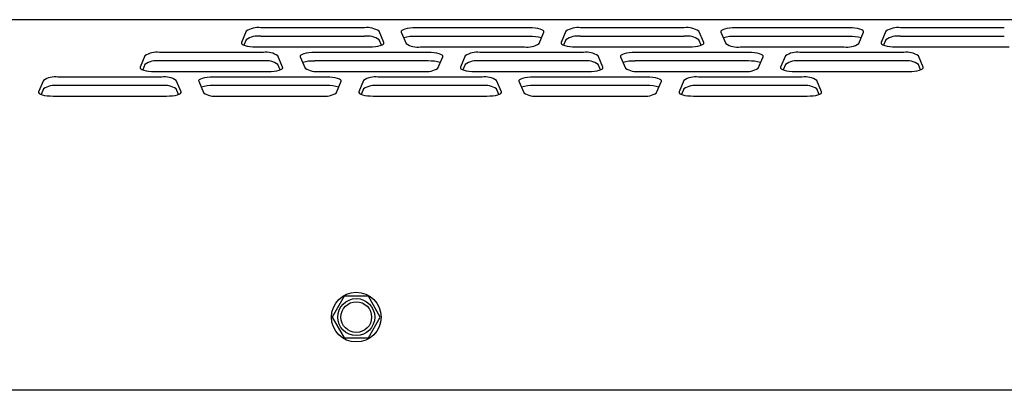
# Model space of a CAD drawing. Units: millimetres. Extents: x 53 to 953, y 118 to 1095.
# Drawn here: x 577 to 712, y 1018 to 1068 of the extents above; entities that cross this region are included whole.
import ezdxf

# ---------------------------------------------------------------- set-up
doc = ezdxf.new("R2010")
doc.units = ezdxf.units.MM

msp = doc.modelspace()

# ---------------------------------------------------------------- linework, layer by layer
at = {"color": 7, "linetype": 'Continuous', "lineweight": 25}
for p, q in [((950.49, 1068.33), (56.09, 1068.33)), ((608.22, 1066.75), (607.56, 1065.2)), ((624.43, 1067.21), (610.21, 1067.21)), ((624.43, 1066.05), (610.21, 1066.05)), ((627.07, 1065.2), (626.41, 1066.75)), ((629.44, 1066.64), (630.1, 1065.09)), ((646.97, 1067.21), (631.43, 1067.21)), ((646.97, 1066.05), (631.43, 1066.05)), ((648.3, 1065.09), (648.96, 1066.64)), ((651.99, 1066.75), (651.33, 1065.2)), ((668.19, 1067.21), (653.97, 1067.21)), ((668.19, 1066.05), (653.97, 1066.05)), ((670.84, 1065.2), (670.18, 1066.75)), ((673.21, 1066.64), (673.87, 1065.09)), ((690.73, 1067.21), (675.2, 1067.21)), ((690.73, 1066.05), (675.2, 1066.05)), ((692.06, 1065.09), (692.72, 1066.64)), ((695.79, 1066.75), (695.13, 1065.2)), ((711.99, 1067.21), (697.77, 1067.21)), ((711.99, 1066.05), (697.77, 1066.05)), ((608.22, 1065.59), (607.91, 1064.85)), ((626.73, 1064.85), (626.41, 1065.59)), ((651.99, 1065.59), (651.67, 1064.85)), ((670.49, 1064.85), (670.18, 1065.59)), ((695.79, 1065.59), (695.47, 1064.85)), ((594.36, 1063.39), (593.7, 1061.83)), ((610.57, 1063.85), (596.35, 1063.85)), ((609.55, 1064.62), (625.09, 1064.62)), ((613.21, 1061.83), (612.55, 1063.39)), ((633.14, 1063.85), (617.61, 1063.85)), ((632.09, 1064.62), (646.31, 1064.62)), ((638.2, 1063.39), (637.54, 1061.83)), ((654.4, 1063.85), (640.19, 1063.85)), ((653.31, 1064.62), (668.85, 1064.62)), ((657.05, 1061.83), (656.39, 1063.39)), ((676.98, 1063.85), (661.44, 1063.85)), ((675.86, 1064.62), (690.07, 1064.62)), ((682.03, 1063.39), (681.37, 1061.83)), ((698.24, 1063.85), (684.02, 1063.85)), ((697.11, 1064.62), (712.65, 1064.62)), ((700.89, 1061.83), (700.23, 1063.39)), ((594.36, 1062.23), (594.05, 1061.48)), ((610.57, 1062.69), (596.35, 1062.69)), ((612.87, 1061.48), (612.55, 1062.23)), ((615.62, 1063.27), (616.28, 1061.72)), ((633.14, 1062.69), (617.61, 1062.69)), ((634.47, 1061.72), (635.13, 1063.27)), ((638.2, 1062.23), (637.88, 1061.48)), ((654.4, 1062.69), (640.19, 1062.69)), ((656.71, 1061.48), (656.39, 1062.23)), ((659.46, 1063.27), (660.12, 1061.72)), ((676.98, 1062.69), (661.44, 1062.69)), ((678.31, 1061.72), (678.97, 1063.27)), ((682.03, 1062.23), (681.72, 1061.48)), ((698.24, 1062.69), (684.02, 1062.69)), ((700.54, 1061.48), (700.23, 1062.23)), ((595.69, 1061.26), (611.23, 1061.26)), ((618.27, 1061.26), (632.48, 1061.26)), ((639.53, 1061.26), (655.06, 1061.26)), ((662.1, 1061.26), (676.32, 1061.26)), ((683.36, 1061.26), (698.9, 1061.26)), ((580.46, 1060.02), (579.8, 1058.47)), ((596.66, 1060.48), (582.44, 1060.48)), ((596.66, 1059.32), (582.44, 1059.32)), ((599.31, 1058.47), (598.65, 1060.02)), ((601.72, 1059.91), (602.38, 1058.36)), ((619.24, 1060.48), (603.7, 1060.48)), ((619.24, 1059.32), (603.7, 1059.32)), ((620.57, 1058.36), (621.23, 1059.91)), ((624.29, 1060.02), (623.63, 1058.47)), ((640.5, 1060.48), (626.28, 1060.48)), ((640.5, 1059.32), (626.28, 1059.32)), ((643.15, 1058.47), (642.49, 1060.02)), ((645.55, 1059.91), (646.21, 1058.36)), ((663.08, 1060.48), (647.54, 1060.48)), ((663.08, 1059.32), (647.54, 1059.32)), ((664.4, 1058.36), (665.06, 1059.91)), ((668.13, 1060.02), (667.47, 1058.47)), ((684.33, 1060.48), (670.12, 1060.48)), ((684.33, 1059.32), (670.12, 1059.32)), ((686.98, 1058.47), (686.32, 1060.02)), ((580.46, 1058.86), (580.14, 1058.12)), ((598.97, 1058.12), (598.65, 1058.86)), ((624.29, 1058.86), (623.98, 1058.12)), ((642.8, 1058.12), (642.49, 1058.86)), ((668.13, 1058.86), (667.81, 1058.12)), ((686.64, 1058.12), (686.32, 1058.86)), ((581.78, 1057.9), (597.32, 1057.9)), ((604.36, 1057.9), (618.58, 1057.9)), ((625.62, 1057.9), (641.16, 1057.9)), ((648.2, 1057.9), (662.42, 1057.9)), ((669.46, 1057.9), (684.99, 1057.9)), ((621.65, 1030.52), (620, 1027.67)), ((624.94, 1030.52), (621.65, 1030.52)), ((626.58, 1027.67), (624.94, 1030.52)), ((620, 1027.67), (621.65, 1024.82)), ((624.94, 1024.82), (626.58, 1027.67)), ((621.65, 1024.82), (624.94, 1024.82)), ((950.84, 1017.67), (55.74, 1017.67))]:
    msp.add_line(p, q, dxfattribs=at)
at = {"color": 7, "linetype": 'Continuous', "lineweight": 25, "flags": 128}
for points in [[(631.43, 1067.21), (631.01, 1067.2), (630.62, 1067.17), (630.25, 1067.11), (629.94, 1067.04), (629.7, 1066.95), (629.53, 1066.85), (629.44, 1066.75), (629.44, 1066.64)], [(648.96, 1066.64), (648.96, 1066.75), (648.87, 1066.85), (648.7, 1066.95), (648.46, 1067.04), (648.15, 1067.11), (647.78, 1067.17), (647.38, 1067.2), (646.97, 1067.21)], [(675.2, 1067.21), (674.78, 1067.2), (674.38, 1067.17), (674.02, 1067.11), (673.71, 1067.04), (673.46, 1066.95), (673.29, 1066.85), (673.21, 1066.75), (673.21, 1066.64)], [(692.72, 1066.64), (692.72, 1066.75), (692.64, 1066.85), (692.47, 1066.95), (692.22, 1067.04), (691.91, 1067.11), (691.55, 1067.17), (691.15, 1067.2), (690.73, 1067.21)], [(607.56, 1065.2), (607.56, 1065.09), (607.65, 1064.98), (607.81, 1064.88), (608.06, 1064.8), (608.37, 1064.72), (608.73, 1064.67), (609.13, 1064.64), (609.55, 1064.62)], [(625.09, 1064.62), (625.5, 1064.64), (625.9, 1064.67), (626.26, 1064.72), (626.58, 1064.8), (626.82, 1064.88), (626.99, 1064.98), (627.08, 1065.09), (627.07, 1065.2)], [(651.33, 1065.2), (651.32, 1065.09), (651.41, 1064.98), (651.58, 1064.88), (651.82, 1064.8), (652.14, 1064.72), (652.5, 1064.67), (652.9, 1064.64), (653.31, 1064.62)], [(668.85, 1064.62), (669.27, 1064.64), (669.67, 1064.67), (670.03, 1064.72), (670.34, 1064.8), (670.58, 1064.88), (670.75, 1064.98), (670.84, 1065.09), (670.84, 1065.2)], [(695.13, 1065.2), (695.12, 1065.09), (695.21, 1064.98), (695.38, 1064.88), (695.62, 1064.8), (695.94, 1064.72), (696.3, 1064.67), (696.7, 1064.64), (697.11, 1064.62)], [(617.61, 1063.85), (617.19, 1063.84), (616.79, 1063.8), (616.43, 1063.75), (616.12, 1063.68), (615.87, 1063.59), (615.7, 1063.49), (615.62, 1063.38), (615.62, 1063.27)], [(635.13, 1063.27), (635.13, 1063.38), (635.05, 1063.49), (634.88, 1063.59), (634.63, 1063.68), (634.32, 1063.75), (633.96, 1063.8), (633.56, 1063.84), (633.14, 1063.85)], [(661.44, 1063.85), (661.03, 1063.84), (660.63, 1063.8), (660.27, 1063.75), (659.95, 1063.68), (659.71, 1063.59), (659.54, 1063.49), (659.45, 1063.38), (659.46, 1063.27)], [(678.97, 1063.27), (678.97, 1063.38), (678.88, 1063.49), (678.71, 1063.59), (678.47, 1063.68), (678.16, 1063.75), (677.8, 1063.8), (677.4, 1063.84), (676.98, 1063.85)], [(593.7, 1061.83), (593.7, 1061.73), (593.79, 1061.62), (593.95, 1061.52), (594.2, 1061.43), (594.51, 1061.36), (594.87, 1061.31), (595.27, 1061.27), (595.69, 1061.26)], [(611.23, 1061.26), (611.64, 1061.27), (612.04, 1061.31), (612.4, 1061.36), (612.72, 1061.43), (612.96, 1061.52), (613.13, 1061.62), (613.22, 1061.73), (613.21, 1061.83)], [(637.54, 1061.83), (637.54, 1061.73), (637.62, 1061.62), (637.79, 1061.52), (638.04, 1061.43), (638.35, 1061.36), (638.71, 1061.31), (639.11, 1061.27), (639.53, 1061.26)], [(655.06, 1061.26), (655.48, 1061.27), (655.88, 1061.31), (656.24, 1061.36), (656.55, 1061.43), (656.8, 1061.52), (656.97, 1061.62), (657.05, 1061.73), (657.05, 1061.83)], [(681.37, 1061.83), (681.37, 1061.73), (681.46, 1061.62), (681.63, 1061.52), (681.87, 1061.43), (682.18, 1061.36), (682.55, 1061.31), (682.95, 1061.27), (683.36, 1061.26)], [(698.9, 1061.26), (699.32, 1061.27), (699.71, 1061.31), (700.08, 1061.36), (700.39, 1061.43), (700.63, 1061.52), (700.8, 1061.62), (700.89, 1061.73), (700.89, 1061.83)], [(603.7, 1060.48), (603.29, 1060.47), (602.89, 1060.44), (602.52, 1060.38), (602.21, 1060.31), (601.97, 1060.22), (601.8, 1060.12), (601.71, 1060.02), (601.72, 1059.91)], [(621.23, 1059.91), (621.23, 1060.02), (621.14, 1060.12), (620.97, 1060.22), (620.73, 1060.31), (620.42, 1060.38), (620.05, 1060.44), (619.66, 1060.47), (619.24, 1060.48)], [(647.54, 1060.48), (647.12, 1060.47), (646.72, 1060.44), (646.36, 1060.38), (646.05, 1060.31), (645.8, 1060.22), (645.63, 1060.12), (645.55, 1060.02), (645.55, 1059.91)], [(665.06, 1059.91), (665.07, 1060.02), (664.98, 1060.12), (664.81, 1060.22), (664.56, 1060.31), (664.25, 1060.38), (663.89, 1060.44), (663.49, 1060.47), (663.08, 1060.48)], [(579.8, 1058.47), (579.8, 1058.36), (579.88, 1058.25), (580.05, 1058.16), (580.3, 1058.07), (580.61, 1057.99), (580.97, 1057.94), (581.37, 1057.91), (581.78, 1057.9)], [(597.32, 1057.9), (597.74, 1057.91), (598.14, 1057.94), (598.5, 1057.99), (598.81, 1058.07), (599.06, 1058.16), (599.23, 1058.25), (599.31, 1058.36), (599.31, 1058.47)], [(623.63, 1058.47), (623.63, 1058.36), (623.72, 1058.25), (623.89, 1058.16), (624.13, 1058.07), (624.44, 1057.99), (624.81, 1057.94), (625.2, 1057.91), (625.62, 1057.9)], [(641.16, 1057.9), (641.57, 1057.91), (641.97, 1057.94), (642.34, 1057.99), (642.65, 1058.07), (642.89, 1058.16), (643.06, 1058.25), (643.15, 1058.36), (643.15, 1058.47)], [(667.47, 1058.47), (667.47, 1058.36), (667.55, 1058.25), (667.72, 1058.16), (667.97, 1058.07), (668.28, 1057.99), (668.64, 1057.94), (669.04, 1057.91), (669.46, 1057.9)], [(684.99, 1057.9), (685.41, 1057.91), (685.81, 1057.94), (686.17, 1057.99), (686.48, 1058.07), (686.73, 1058.16), (686.9, 1058.25), (686.98, 1058.36), (686.98, 1058.47)]]:
    msp.add_lwpolyline(points, dxfattribs=at)
at = {"color": 7, "linetype": 'Continuous', "lineweight": 25}
for radius in [3.4, 2.53, 2.1]:
    msp.add_circle((623.29, 1027.67), radius, dxfattribs=at)
for centre, radius, start, end in [((609.81, 1064.42), 2.83, 81.8912, 124.2222), ((609.81, 1063.26), 2.83, 81.8912, 124.2222), ((624.82, 1064.42), 2.83, 55.7778, 98.1088), ((624.82, 1063.26), 2.83, 55.7778, 98.1088), ((631.26, 1061.16), 4.9, 87.9732, 107.4761), ((647.12, 1060.97), 5.09, 72.8872, 91.6635), ((653.58, 1064.42), 2.83, 81.8912, 124.2222), ((653.58, 1063.26), 2.83, 81.8912, 124.2222), ((668.59, 1064.42), 2.83, 55.7778, 98.1088), ((668.59, 1063.26), 2.83, 55.7778, 98.1088), ((675.02, 1061.16), 4.9, 87.9732, 107.4761), ((690.88, 1060.97), 5.09, 72.8872, 91.6635), ((697.38, 1064.42), 2.83, 81.8912, 124.2222), ((697.38, 1063.26), 2.83, 81.8912, 124.2222), ((631.69, 1067.42), 2.83, 235.7778, 278.1088), ((646.71, 1067.42), 2.83, 261.8912, 304.2222), ((675.46, 1067.42), 2.83, 235.7778, 278.1088), ((690.47, 1067.42), 2.83, 261.8912, 304.2222), ((595.95, 1061.05), 2.83, 81.8912, 124.2222), ((610.96, 1061.05), 2.83, 55.7778, 98.1088), ((639.79, 1061.05), 2.83, 81.8912, 124.2222), ((654.8, 1061.05), 2.83, 55.7778, 98.1088), ((683.62, 1061.05), 2.83, 81.8912, 124.2222), ((698.64, 1061.05), 2.83, 55.7778, 98.1088), ((595.95, 1059.89), 2.83, 81.8912, 124.2222), ((610.96, 1059.89), 2.83, 55.7778, 98.1088), ((617.43, 1057.79), 4.9, 87.9732, 107.4761), ((633.29, 1057.6), 5.09, 72.8872, 91.6635), ((639.79, 1059.89), 2.83, 81.8912, 124.2222), ((654.8, 1059.89), 2.83, 55.7778, 98.1088), ((661.27, 1057.79), 4.9, 87.9732, 107.4761), ((677.13, 1057.6), 5.09, 72.8872, 91.6635), ((683.62, 1059.89), 2.83, 81.8912, 124.2222), ((698.64, 1059.89), 2.83, 55.7778, 98.1088), ((617.87, 1064.06), 2.83, 235.7778, 278.1088), ((632.88, 1064.06), 2.83, 261.8912, 304.2222), ((661.71, 1064.06), 2.83, 235.7778, 278.1088), ((676.72, 1064.06), 2.83, 261.8912, 304.2222), ((582.05, 1057.69), 2.83, 81.8912, 124.2222), ((582.05, 1056.53), 2.83, 81.8912, 124.2222), ((597.06, 1057.69), 2.83, 55.7778, 98.1088), ((597.06, 1056.53), 2.83, 55.7778, 98.1088), ((603.53, 1054.43), 4.9, 87.9732, 107.4761), ((619.39, 1054.24), 5.09, 72.8872, 91.6635), ((625.88, 1057.69), 2.83, 81.8912, 124.2222), ((625.88, 1056.53), 2.83, 81.8912, 124.2222), ((640.9, 1057.69), 2.83, 55.7778, 98.1088), ((640.9, 1056.53), 2.83, 55.7778, 98.1088), ((647.37, 1054.43), 4.9, 87.9732, 107.4761), ((663.22, 1054.24), 5.09, 72.8872, 91.6635), ((669.72, 1057.69), 2.83, 81.8912, 124.2222), ((669.72, 1056.53), 2.83, 81.8912, 124.2222), ((684.73, 1057.69), 2.83, 55.7778, 98.1088), ((684.73, 1056.53), 2.83, 55.7778, 98.1088), ((603.96, 1060.69), 2.83, 235.7778, 278.1088), ((618.98, 1060.69), 2.83, 261.8912, 304.2222), ((647.8, 1060.69), 2.83, 235.7778, 278.1088), ((662.81, 1060.69), 2.83, 261.8912, 304.2222)]:
    msp.add_arc(centre, radius, start, end, dxfattribs=at)

doc.saveas('drawing.dxf')
